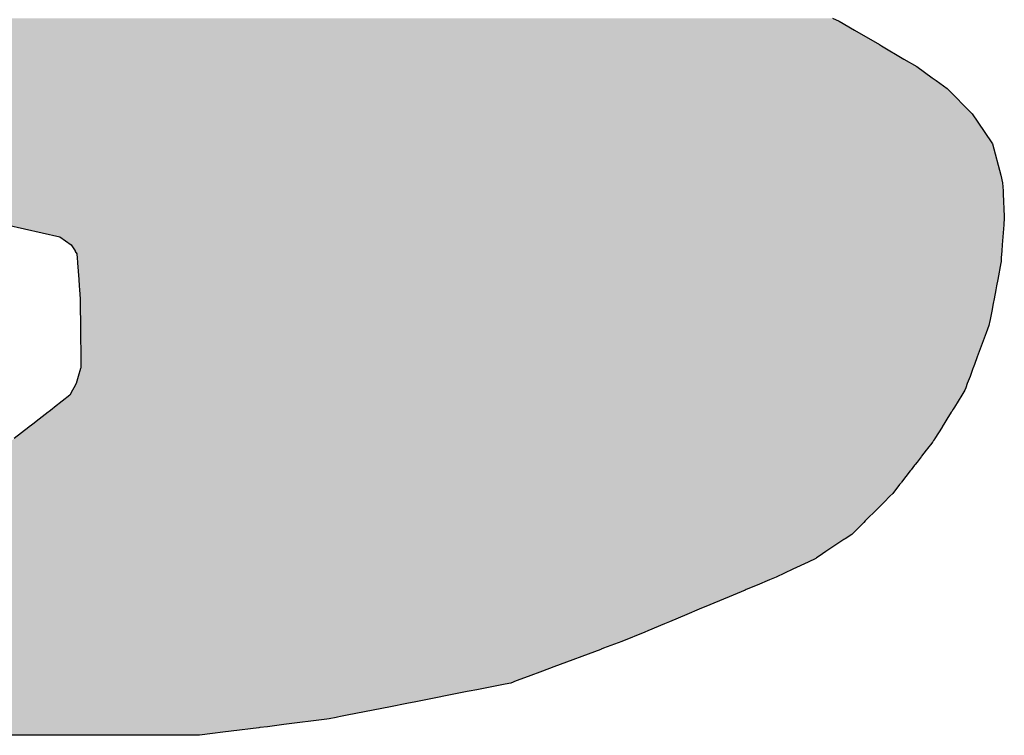
# Model space of a CAD drawing. Units: millimetres. Extents: x 145055 to 179915, y -3443 to 11062.
# Drawn here: x 179512 to 179547, y 1984 to 2009 of the extents above; entities that cross this region are included whole.
import ezdxf

# ---------------------------------------------------------------- set-up
doc = ezdxf.new("R2010")
doc.units = ezdxf.units.MM
doc.header["$MEASUREMENT"] = 0

# ---------------------------------------------------------------- blocks, each defined once
blk = doc.blocks.new('*U97')
at = {"color": 157, "linetype": 'Continuous'}
for p, q in [((236705.138, 199880.811), (236705.646, 199880.604)), ((236705.646, 199880.604), (236706.806, 199879.928)), ((236706.806, 199879.928), (236708.681, 199878.835)), ((236708.681, 199878.835), (236708.828, 199878.748)), ((236708.828, 199878.748), (236710.507, 199877.757)), ((236710.507, 199877.757), (236711.463, 199877.192)), ((236711.463, 199877.192), (236712.633, 199876.348)), ((236712.633, 199876.348), (236712.855, 199876.188)), ((236712.855, 199876.188), (236712.918, 199876.142)), ((236712.918, 199876.142), (236713.739, 199875.55)), ((236713.739, 199875.55), (236715.636, 199873.654)), ((236715.636, 199873.654), (236716.527, 199872.319)), ((236716.527, 199872.319), (236717.154, 199871.38)), ((236717.154, 199871.38), (236717.768, 199869.029)), ((236717.768, 199869.029), (236717.913, 199868.473)), ((236717.913, 199868.473), (236717.943, 199867.87)), ((236717.943, 199867.87), (236717.954, 199867.649)), ((236717.954, 199867.649), (236718.039, 199865.946)), ((236718.024, 199865.74), (236718.001, 199865.418)), ((236718.039, 199865.946), (236718.024, 199865.74)), ((236718.024, 199865.74), (236718.024, 199865.74)), ((236643.191, 199865.314), (236647.173, 199864.425)), ((236717.993, 199865.314), (236717.929, 199864.425)), ((236718.001, 199865.418), (236717.993, 199865.314)), ((236647.173, 199864.425), (236648.031, 199863.806)), ((236717.929, 199864.425), (236717.884, 199863.806)), ((236648.031, 199863.806), (236648.311, 199863.352)), ((236717.884, 199863.806), (236717.851, 199863.352)), ((236648.311, 199863.352), (236648.331, 199863.318)), ((236648.331, 199863.318), (236648.441, 199863.14)), ((236648.441, 199863.14), (236648.465, 199862.823)), ((236648.465, 199862.823), (236648.488, 199862.515)), ((236717.813, 199862.823), (236717.791, 199862.515)), ((236717.836, 199863.14), (236717.813, 199862.823)), ((236717.849, 199863.318), (236717.836, 199863.14)), ((236717.851, 199863.352), (236717.849, 199863.318)), ((236648.488, 199862.515), (236648.492, 199862.458)), ((236648.492, 199862.458), (236648.586, 199861.214)), ((236717.787, 199862.458), (236717.547, 199861.214)), ((236717.791, 199862.515), (236717.787, 199862.458)), ((236648.586, 199861.214), (236648.622, 199860.744)), ((236717.547, 199861.214), (236717.457, 199860.744)), ((236648.622, 199860.744), (236648.645, 199860.437)), ((236648.645, 199860.437), (236648.697, 199859.752)), ((236717.398, 199860.437), (236717.266, 199859.752)), ((236717.457, 199860.744), (236717.398, 199860.437)), ((236648.697, 199859.752), (236648.7, 199859.407)), ((236717.266, 199859.752), (236717.199, 199859.407)), ((236648.7, 199859.407), (236648.706, 199858.847)), ((236717.199, 199859.407), (236717.092, 199858.847)), ((236648.706, 199858.847), (236648.712, 199858.198)), ((236648.712, 199858.198), (236648.714, 199857.992)), ((236716.967, 199858.198), (236716.927, 199857.992)), ((236717.092, 199858.847), (236716.967, 199858.198)), ((236648.714, 199857.992), (236648.715, 199857.886)), ((236648.715, 199857.886), (236648.716, 199857.771)), ((236648.716, 199857.771), (236648.722, 199857.205)), ((236716.885, 199857.771), (236716.675, 199857.205)), ((236716.907, 199857.886), (236716.885, 199857.771)), ((236716.927, 199857.992), (236716.907, 199857.886)), ((236648.722, 199857.205), (236648.74, 199855.414)), ((236716.675, 199857.205), (236716.011, 199855.414)), ((236648.74, 199855.414), (236648.746, 199854.82)), ((236716.011, 199855.414), (236715.791, 199854.82)), ((236648.733, 199854.524), (236648.555, 199853.941)), ((236648.748, 199854.575), (236648.733, 199854.524)), ((236648.746, 199854.82), (236648.748, 199854.575)), ((236715.681, 199854.524), (236715.465, 199853.941)), ((236715.7, 199854.575), (236715.681, 199854.524)), ((236715.791, 199854.82), (236715.7, 199854.575)), ((236648.555, 199853.941), (236648.389, 199853.396)), ((236715.465, 199853.941), (236715.263, 199853.396)), ((236648.222, 199853.081), (236648.128, 199852.903)), ((236648.389, 199853.396), (236648.222, 199853.081)), ((236715.147, 199853.081), (236715.08, 199852.903)), ((236715.263, 199853.396), (236715.147, 199853.081)), ((236647.928, 199852.526), (236646.776, 199851.631)), ((236648.128, 199852.903), (236647.928, 199852.526)), ((236714.847, 199852.526), (236714.292, 199851.631)), ((236715.08, 199852.903), (236714.847, 199852.526)), ((236646.776, 199851.631), (236646.596, 199851.491)), ((236714.292, 199851.631), (236714.206, 199851.491)), ((236646.295, 199851.256), (236645.621, 199850.733)), ((236646.372, 199851.316), (236646.295, 199851.256)), ((236646.596, 199851.491), (236646.372, 199851.316)), ((236714.06, 199851.256), (236713.736, 199850.733)), ((236714.097, 199851.316), (236714.06, 199851.256)), ((236714.206, 199851.491), (236714.097, 199851.316)), ((236644.849, 199850.133), (236644.294, 199849.702)), ((236644.868, 199850.148), (236644.849, 199850.133)), ((236645.033, 199850.276), (236644.868, 199850.148)), ((236645.139, 199850.358), (236645.033, 199850.276)), ((236645.621, 199850.733), (236645.139, 199850.358)), ((236713.364, 199850.133), (236713.097, 199849.702)), ((236713.373, 199850.148), (236713.364, 199850.133)), ((236713.453, 199850.276), (236713.373, 199850.148)), ((236713.504, 199850.358), (236713.453, 199850.276)), ((236713.736, 199850.733), (236713.504, 199850.358)), ((236644.294, 199849.702), (236643.753, 199849.281)), ((236713.097, 199849.702), (236712.836, 199849.281)), ((236712.598, 199848.94), (236712.281, 199848.53)), ((236712.648, 199849.005), (236712.598, 199848.94)), ((236712.672, 199849.036), (236712.648, 199849.005)), ((236712.735, 199849.117), (236712.672, 199849.036)), ((236712.809, 199849.236), (236712.735, 199849.117)), ((236712.824, 199849.261), (236712.809, 199849.236)), ((236712.836, 199849.281), (236712.824, 199849.261)), ((236711.803, 199847.913), (236711.646, 199847.709)), ((236711.834, 199847.952), (236711.803, 199847.913)), ((236712.183, 199848.403), (236711.834, 199847.952)), ((236712.189, 199848.411), (236712.183, 199848.403)), ((236712.202, 199848.428), (236712.189, 199848.411)), ((236712.281, 199848.53), (236712.202, 199848.428)), ((236711.31, 199847.275), (236711.039, 199846.924)), ((236711.342, 199847.316), (236711.31, 199847.275)), ((236711.496, 199847.515), (236711.342, 199847.316)), ((236711.646, 199847.709), (236711.496, 199847.515)), ((236710.979, 199846.847), (236710.33, 199846.007)), ((236711.039, 199846.924), (236710.979, 199846.847)), ((236710.182, 199845.816), (236709.667, 199845.15)), ((236710.293, 199845.96), (236710.182, 199845.816)), ((236710.33, 199846.007), (236710.293, 199845.96)), ((236709.46, 199844.943), (236709.028, 199844.512)), ((236709.667, 199845.15), (236709.46, 199844.943)), ((236708.824, 199844.308), (236708.519, 199844.003)), ((236709.028, 199844.512), (236708.824, 199844.308)), ((236708.519, 199844.003), (236707.61, 199843.095)), ((236707.218, 199842.703), (236707.152, 199842.637)), ((236707.49, 199842.974), (236707.218, 199842.703)), ((236707.61, 199843.095), (236707.49, 199842.974)), ((236706.6, 199842.085), (236706.1, 199841.752)), ((236707.152, 199842.637), (236706.6, 199842.085)), ((236706.006, 199841.69), (236704.659, 199840.793)), ((236706.1, 199841.752), (236706.006, 199841.69)), ((236704.158, 199840.459), (236703.942, 199840.315)), ((236704.659, 199840.793), (236704.158, 199840.459)), ((236703.315, 199840.008), (236702.176, 199839.468)), ((236703.893, 199840.283), (236703.315, 199840.008)), ((236703.942, 199840.315), (236703.893, 199840.283)), ((236702.176, 199839.468), (236700.918, 199838.871)), ((236699.488, 199838.275), (236698.679, 199837.938)), ((236700.415, 199838.662), (236699.488, 199838.275)), ((236700.918, 199838.871), (236700.415, 199838.662)), ((236697.702, 199837.53), (236695.935, 199836.793)), ((236698.585, 199837.898), (236697.702, 199837.53)), ((236698.679, 199837.938), (236698.585, 199837.898)), ((236695.935, 199836.793), (236695.15, 199836.466)), ((236694.224, 199836.08), (236692.909, 199835.531)), ((236695.15, 199836.466), (236694.224, 199836.08)), ((236692.545, 199835.379), (236691.282, 199834.853)), ((236692.909, 199835.531), (236692.545, 199835.379)), ((236691.053, 199834.757), (236689.349, 199834.047)), ((236691.282, 199834.853), (236691.053, 199834.757)), ((236689.349, 199834.047), (236687.973, 199833.533)), ((236687.764, 199833.455), (236684.233, 199832.137)), ((236687.8, 199833.469), (236687.764, 199833.455)), ((236687.973, 199833.533), (236687.8, 199833.469)), ((236683.398, 199831.826), (236682.304, 199831.417)), ((236684.233, 199832.137), (236683.398, 199831.826)), ((236680.585, 199830.849), (236678.45, 199830.428)), ((236680.999, 199830.93), (236680.585, 199830.849)), ((236681.403, 199831.081), (236680.999, 199830.93)), ((236682.304, 199831.417), (236681.403, 199831.081)), ((236677.724, 199830.285), (236673.875, 199829.527)), ((236677.882, 199830.316), (236677.724, 199830.285)), ((236678.45, 199830.428), (236677.882, 199830.316)), ((236673.212, 199829.396), (236671.977, 199829.153)), ((236673.875, 199829.527), (236673.212, 199829.396)), ((236671.977, 199829.153), (236668.729, 199828.513)), ((236667.192, 199828.211), (236663.98, 199827.805)), ((236667.38, 199828.247), (236667.192, 199828.211)), ((236667.9, 199828.35), (236667.38, 199828.247)), ((236667.994, 199828.368), (236667.9, 199828.35)), ((236667.995, 199828.369), (236667.994, 199828.368)), ((236668.234, 199828.416), (236667.995, 199828.369)), ((236668.491, 199828.466), (236668.234, 199828.416)), ((236668.729, 199828.513), (236668.491, 199828.466)), ((236659.413, 199827.229), (236658.622, 199827.129)), ((236660.034, 199827.307), (236659.413, 199827.229)), ((236662.103, 199827.568), (236660.034, 199827.307)), ((236662.11, 199827.569), (236662.103, 199827.568)), ((236662.189, 199827.579), (236662.11, 199827.569)), ((236662.748, 199827.65), (236662.189, 199827.579)), ((236663.98, 199827.805), (236662.748, 199827.65)), ((236657.635, 199827.004), (236601.779, 199827.005)), ((236657.645, 199827.005), (236657.635, 199827.004)), ((236658.622, 199827.129), (236657.645, 199827.005))]:
    blk.add_line(p, q, dxfattribs=at)
for points in [[(236584.584, 199880.811), (236585.164, 199880.604), (236705.646, 199880.604)], [(236585.164, 199880.604), (236587.058, 199879.928), (236706.806, 199879.928)], [(236587.058, 199879.928), (236590.934, 199878.835), (236708.681, 199878.835)], [(236590.934, 199878.835), (236591.241, 199878.748), (236708.828, 199878.748)], [(236591.241, 199878.748), (236594.864, 199877.757), (236710.507, 199877.757)], [(236594.864, 199877.757), (236596.653, 199877.192), (236711.463, 199877.192)], [(236596.653, 199877.192), (236599.328, 199876.348), (236712.633, 199876.348)], [(236599.328, 199876.348), (236599.888, 199876.188), (236712.855, 199876.188)], [(236599.888, 199876.188), (236600.049, 199876.142), (236712.918, 199876.142)], [(236600.049, 199876.142), (236602.126, 199875.55), (236713.739, 199875.55)], [(236602.126, 199875.55), (236608.77, 199873.654), (236715.636, 199873.654)], [(236608.77, 199873.654), (236613.451, 199872.319), (236716.527, 199872.319)], [(236613.451, 199872.319), (236617.724, 199871.38), (236717.154, 199871.38)], [(236617.724, 199871.38), (236628.417, 199869.029), (236717.768, 199869.029)], [(236628.417, 199869.029), (236630.945, 199868.473), (236717.913, 199868.473)], [(236630.945, 199868.473), (236633.69, 199867.87), (236717.943, 199867.87)], [(236633.69, 199867.87), (236634.694, 199867.649), (236717.954, 199867.649)], [(236634.694, 199867.649), (236640.891, 199865.946), (236718.039, 199865.946)], [(236640.891, 199865.946), (236641.643, 199865.74), (236718.024, 199865.74)], [(236641.643, 199865.74), (236641.643, 199865.74), (236718.024, 199865.74)], [(236641.643, 199865.74), (236718.024, 199865.74), (236718.024, 199865.74)], [(236641.643, 199865.74), (236642.812, 199865.418), (236718.001, 199865.418)], [(236642.812, 199865.418), (236643.191, 199865.314), (236717.993, 199865.314)], [(236643.191, 199865.314), (236647.173, 199864.425), (236717.929, 199864.425)], [(236647.173, 199864.425), (236648.031, 199863.806), (236717.884, 199863.806)], [(236648.031, 199863.806), (236648.311, 199863.352), (236717.851, 199863.352)], [(236648.311, 199863.352), (236648.331, 199863.318), (236717.849, 199863.318)], [(236648.331, 199863.318), (236648.441, 199863.14), (236717.836, 199863.14)], [(236648.441, 199863.14), (236648.465, 199862.823), (236717.813, 199862.823)], [(236648.465, 199862.823), (236648.488, 199862.515), (236717.791, 199862.515)], [(236648.488, 199862.515), (236648.492, 199862.458), (236717.787, 199862.458)], [(236648.492, 199862.458), (236648.586, 199861.214), (236717.547, 199861.214)], [(236648.586, 199861.214), (236648.622, 199860.744), (236717.457, 199860.744)], [(236648.622, 199860.744), (236648.645, 199860.437), (236717.398, 199860.437)], [(236648.645, 199860.437), (236648.697, 199859.752), (236717.266, 199859.752)], [(236648.697, 199859.752), (236648.7, 199859.407), (236717.199, 199859.407)], [(236648.7, 199859.407), (236648.706, 199858.847), (236717.092, 199858.847)], [(236648.706, 199858.847), (236648.712, 199858.198), (236716.967, 199858.198)], [(236648.712, 199858.198), (236648.714, 199857.992), (236716.927, 199857.992)], [(236648.714, 199857.992), (236648.715, 199857.886), (236716.907, 199857.886)], [(236648.715, 199857.886), (236648.716, 199857.771), (236716.885, 199857.771)], [(236648.716, 199857.771), (236648.722, 199857.205), (236716.675, 199857.205)], [(236648.722, 199857.205), (236648.74, 199855.414), (236716.011, 199855.414)], [(236648.74, 199855.414), (236648.746, 199854.82), (236715.791, 199854.82)], [(236648.733, 199854.524), (236648.555, 199853.941), (236715.465, 199853.941)], [(236648.748, 199854.575), (236648.733, 199854.524), (236715.681, 199854.524)], [(236648.746, 199854.82), (236648.748, 199854.575), (236715.7, 199854.575)], [(236648.555, 199853.941), (236648.389, 199853.396), (236715.263, 199853.396)], [(236648.222, 199853.081), (236648.128, 199852.903), (236715.08, 199852.903)], [(236648.389, 199853.396), (236648.222, 199853.081), (236715.147, 199853.081)], [(236647.928, 199852.526), (236646.776, 199851.631), (236714.292, 199851.631)], [(236648.128, 199852.903), (236647.928, 199852.526), (236714.847, 199852.526)], [(236646.776, 199851.631), (236646.596, 199851.491), (236714.206, 199851.491)], [(236646.295, 199851.256), (236645.621, 199850.733), (236713.736, 199850.733)], [(236646.372, 199851.316), (236646.295, 199851.256), (236714.06, 199851.256)], [(236646.596, 199851.491), (236646.372, 199851.316), (236714.097, 199851.316)], [(236644.849, 199850.133), (236644.294, 199849.702), (236713.097, 199849.702)], [(236644.868, 199850.148), (236644.849, 199850.133), (236713.364, 199850.133)], [(236645.033, 199850.276), (236644.868, 199850.148), (236713.373, 199850.148)], [(236645.139, 199850.358), (236645.033, 199850.276), (236713.453, 199850.276)], [(236645.621, 199850.733), (236645.139, 199850.358), (236713.504, 199850.358)], [(236644.294, 199849.702), (236643.753, 199849.281), (236712.836, 199849.281)], [(236643.314, 199848.94), (236642.187, 199848.53), (236712.281, 199848.53)], [(236643.398, 199849.005), (236643.314, 199848.94), (236712.598, 199848.94)], [(236643.437, 199849.036), (236643.398, 199849.005), (236712.648, 199849.005)], [(236643.542, 199849.117), (236643.437, 199849.036), (236712.672, 199849.036)], [(236643.695, 199849.236), (236643.542, 199849.117), (236712.735, 199849.117)], [(236643.727, 199849.261), (236643.695, 199849.236), (236712.809, 199849.236)], [(236643.753, 199849.281), (236643.727, 199849.261), (236712.824, 199849.261)], [(236558.498, 199847.913), (236558.481, 199847.709), (236711.646, 199847.709)], [(236558.502, 199847.952), (236558.498, 199847.913), (236711.803, 199847.913)], [(236558.541, 199848.403), (236558.502, 199847.952), (236711.834, 199847.952)], [(236558.542, 199848.411), (236558.541, 199848.403), (236712.183, 199848.403)], [(236558.543, 199848.428), (236558.542, 199848.411), (236712.189, 199848.411)], [(236642.187, 199848.53), (236640.495, 199848.428), (236712.202, 199848.428)], [(236558.443, 199847.275), (236558.412, 199846.924), (236711.039, 199846.924)], [(236558.446, 199847.316), (236558.443, 199847.275), (236711.31, 199847.275)], [(236558.464, 199847.515), (236558.446, 199847.316), (236711.342, 199847.316)], [(236558.481, 199847.709), (236558.464, 199847.515), (236711.496, 199847.515)], [(236558.412, 199846.924), (236558.419, 199846.847), (236710.979, 199846.847)], [(236558.419, 199846.847), (236558.489, 199846.007), (236710.33, 199846.007)], [(236558.489, 199846.007), (236558.493, 199845.96), (236710.293, 199845.96)], [(236558.493, 199845.96), (236558.505, 199845.816), (236710.182, 199845.816)], [(236558.505, 199845.816), (236558.56, 199845.15), (236709.667, 199845.15)], [(236558.56, 199845.15), (236558.578, 199844.943), (236709.46, 199844.943)], [(236558.578, 199844.943), (236558.613, 199844.512), (236709.028, 199844.512)], [(236558.613, 199844.512), (236558.659, 199844.308), (236708.824, 199844.308)], [(236558.659, 199844.308), (236558.727, 199844.003), (236708.519, 199844.003)], [(236558.727, 199844.003), (236558.929, 199843.095), (236707.61, 199843.095)], [(236558.929, 199843.095), (236558.955, 199842.974), (236707.49, 199842.974)], [(236558.955, 199842.974), (236559.016, 199842.703), (236707.218, 199842.703)], [(236559.016, 199842.703), (236559.057, 199842.637), (236707.152, 199842.637)], [(236559.057, 199842.637), (236559.406, 199842.085), (236706.6, 199842.085)], [(236559.406, 199842.085), (236559.616, 199841.752), (236706.1, 199841.752)], [(236559.616, 199841.752), (236559.656, 199841.69), (236706.006, 199841.69)], [(236559.656, 199841.69), (236560.223, 199840.793), (236704.659, 199840.793)], [(236560.223, 199840.793), (236560.597, 199840.459), (236704.158, 199840.459)], [(236560.597, 199840.459), (236560.758, 199840.315), (236703.942, 199840.315)], [(236560.758, 199840.315), (236560.794, 199840.283), (236703.893, 199840.283)], [(236560.794, 199840.283), (236561.101, 199840.008), (236703.315, 199840.008)], [(236561.101, 199840.008), (236561.706, 199839.468), (236702.176, 199839.468)], [(236561.706, 199839.468), (236562.374, 199838.871), (236700.918, 199838.871)], [(236562.374, 199838.871), (236562.609, 199838.662), (236700.415, 199838.662)], [(236562.609, 199838.662), (236563.042, 199838.275), (236699.488, 199838.275)], [(236563.042, 199838.275), (236563.642, 199837.938), (236698.679, 199837.938)], [(236563.642, 199837.938), (236563.712, 199837.898), (236698.585, 199837.898)], [(236563.712, 199837.898), (236564.367, 199837.53), (236697.702, 199837.53)], [(236564.367, 199837.53), (236565.679, 199836.793), (236695.935, 199836.793)], [(236565.679, 199836.793), (236566.261, 199836.466), (236695.15, 199836.466)], [(236566.261, 199836.466), (236566.921, 199836.08), (236694.224, 199836.08)], [(236566.921, 199836.08), (236567.857, 199835.531), (236692.909, 199835.531)], [(236567.857, 199835.531), (236568.116, 199835.379), (236692.545, 199835.379)], [(236568.116, 199835.379), (236569.015, 199834.853), (236691.282, 199834.853)], [(236569.015, 199834.853), (236569.178, 199834.757), (236691.053, 199834.757)], [(236569.178, 199834.757), (236570.625, 199834.047), (236689.349, 199834.047)], [(236570.625, 199834.047), (236571.67, 199833.533), (236687.973, 199833.533)], [(236571.67, 199833.533), (236571.801, 199833.469), (236687.8, 199833.469)], [(236571.801, 199833.469), (236571.829, 199833.455), (236687.764, 199833.455)], [(236571.829, 199833.455), (236574.512, 199832.137), (236684.233, 199832.137)], [(236574.512, 199832.137), (236575.52, 199831.826), (236683.398, 199831.826)], [(236575.52, 199831.826), (236576.842, 199831.417), (236682.304, 199831.417)], [(236576.842, 199831.417), (236577.93, 199831.081), (236681.403, 199831.081)], [(236577.93, 199831.081), (236578.418, 199830.93), (236680.999, 199830.93)], [(236578.418, 199830.93), (236578.682, 199830.849), (236680.585, 199830.849)], [(236578.682, 199830.849), (236580.044, 199830.428), (236678.45, 199830.428)], [(236580.044, 199830.428), (236580.456, 199830.316), (236677.882, 199830.316)], [(236580.456, 199830.316), (236580.57, 199830.285), (236677.724, 199830.285)], [(236580.57, 199830.285), (236583.361, 199829.527), (236673.875, 199829.527)], [(236583.361, 199829.527), (236583.841, 199829.396), (236673.212, 199829.396)], [(236583.841, 199829.396), (236584.737, 199829.153), (236671.977, 199829.153)], [(236584.737, 199829.153), (236587.092, 199828.513), (236668.729, 199828.513)], [(236587.092, 199828.513), (236587.339, 199828.466), (236668.491, 199828.466)], [(236587.339, 199828.466), (236587.605, 199828.416), (236668.234, 199828.416)], [(236587.605, 199828.416), (236587.852, 199828.369), (236667.995, 199828.369)], [(236587.852, 199828.369), (236587.853, 199828.368), (236667.994, 199828.368)], [(236587.853, 199828.368), (236587.95, 199828.35), (236667.9, 199828.35)], [(236587.95, 199828.35), (236588.489, 199828.247), (236667.38, 199828.247)], [(236588.489, 199828.247), (236588.683, 199828.211), (236667.192, 199828.211)], [(236588.683, 199828.211), (236590.813, 199827.805), (236663.98, 199827.805)], [(236590.813, 199827.805), (236591.63, 199827.65), (236662.748, 199827.65)], [(236591.63, 199827.65), (236592, 199827.579), (236662.189, 199827.579)], [(236592, 199827.579), (236592.053, 199827.569), (236662.11, 199827.569)], [(236592.053, 199827.569), (236592.058, 199827.568), (236662.103, 199827.568)], [(236592.058, 199827.568), (236593.43, 199827.307), (236660.034, 199827.307)], [(236593.43, 199827.307), (236595.602, 199827.229), (236659.413, 199827.229)], [(236595.602, 199827.229), (236598.364, 199827.129), (236658.622, 199827.129)], [(236598.364, 199827.129), (236601.779, 199827.005), (236657.645, 199827.005)]]:
    blk.add_solid(points, dxfattribs=at)
at = {"color": 157, "linetype": 'Continuous', "extrusion": (0, 0, -1)}
for points in [[(-236584.584, 199880.811), (-236705.138, 199880.811), (-236705.646, 199880.604)], [(-236585.164, 199880.604), (-236705.646, 199880.604), (-236706.806, 199879.928)], [(-236587.058, 199879.928), (-236706.806, 199879.928), (-236708.681, 199878.835)], [(-236590.934, 199878.835), (-236708.681, 199878.835), (-236708.828, 199878.748)], [(-236591.241, 199878.748), (-236708.828, 199878.748), (-236710.507, 199877.757)], [(-236594.864, 199877.757), (-236710.507, 199877.757), (-236711.463, 199877.192)], [(-236596.653, 199877.192), (-236711.463, 199877.192), (-236712.633, 199876.348)], [(-236599.328, 199876.348), (-236712.633, 199876.348), (-236712.855, 199876.188)], [(-236599.888, 199876.188), (-236712.855, 199876.188), (-236712.918, 199876.142)], [(-236600.049, 199876.142), (-236712.918, 199876.142), (-236713.739, 199875.55)], [(-236602.126, 199875.55), (-236713.739, 199875.55), (-236715.636, 199873.654)], [(-236608.77, 199873.654), (-236715.636, 199873.654), (-236716.527, 199872.319)], [(-236613.451, 199872.319), (-236716.527, 199872.319), (-236717.154, 199871.38)], [(-236617.724, 199871.38), (-236717.154, 199871.38), (-236717.768, 199869.029)], [(-236628.417, 199869.029), (-236717.768, 199869.029), (-236717.913, 199868.473)], [(-236630.945, 199868.473), (-236717.913, 199868.473), (-236717.943, 199867.87)], [(-236633.69, 199867.87), (-236717.943, 199867.87), (-236717.954, 199867.649)], [(-236634.694, 199867.649), (-236717.954, 199867.649), (-236718.039, 199865.946)], [(-236640.891, 199865.946), (-236718.039, 199865.946), (-236718.024, 199865.74)], [(-236641.643, 199865.74), (-236718.024, 199865.74), (-236718.001, 199865.418)], [(-236642.812, 199865.418), (-236718.001, 199865.418), (-236717.993, 199865.314)], [(-236643.191, 199865.314), (-236717.993, 199865.314), (-236717.929, 199864.425)], [(-236647.173, 199864.425), (-236717.929, 199864.425), (-236717.884, 199863.806)], [(-236648.031, 199863.806), (-236717.884, 199863.806), (-236717.851, 199863.352)], [(-236648.311, 199863.352), (-236717.851, 199863.352), (-236717.849, 199863.318)], [(-236648.331, 199863.318), (-236717.849, 199863.318), (-236717.836, 199863.14)], [(-236648.441, 199863.14), (-236717.836, 199863.14), (-236717.813, 199862.823)], [(-236648.465, 199862.823), (-236717.813, 199862.823), (-236717.791, 199862.515)], [(-236648.488, 199862.515), (-236717.791, 199862.515), (-236717.787, 199862.458)], [(-236648.492, 199862.458), (-236717.787, 199862.458), (-236717.547, 199861.214)], [(-236648.586, 199861.214), (-236717.547, 199861.214), (-236717.457, 199860.744)], [(-236648.622, 199860.744), (-236717.457, 199860.744), (-236717.398, 199860.437)], [(-236648.645, 199860.437), (-236717.398, 199860.437), (-236717.266, 199859.752)], [(-236648.697, 199859.752), (-236717.266, 199859.752), (-236717.199, 199859.407)], [(-236648.7, 199859.407), (-236717.199, 199859.407), (-236717.092, 199858.847)], [(-236648.706, 199858.847), (-236717.092, 199858.847), (-236716.967, 199858.198)], [(-236648.712, 199858.198), (-236716.967, 199858.198), (-236716.927, 199857.992)], [(-236648.714, 199857.992), (-236716.927, 199857.992), (-236716.907, 199857.886)], [(-236648.715, 199857.886), (-236716.907, 199857.886), (-236716.885, 199857.771)], [(-236648.716, 199857.771), (-236716.885, 199857.771), (-236716.675, 199857.205)], [(-236648.722, 199857.205), (-236716.675, 199857.205), (-236716.011, 199855.414)], [(-236648.74, 199855.414), (-236716.011, 199855.414), (-236715.791, 199854.82)], [(-236648.733, 199854.524), (-236715.681, 199854.524), (-236715.465, 199853.941)], [(-236648.746, 199854.82), (-236715.791, 199854.82), (-236715.7, 199854.575)], [(-236648.748, 199854.575), (-236715.7, 199854.575), (-236715.681, 199854.524)], [(-236648.555, 199853.941), (-236715.465, 199853.941), (-236715.263, 199853.396)], [(-236648.222, 199853.081), (-236715.147, 199853.081), (-236715.08, 199852.903)], [(-236648.389, 199853.396), (-236715.263, 199853.396), (-236715.147, 199853.081)], [(-236647.928, 199852.526), (-236714.847, 199852.526), (-236714.292, 199851.631)], [(-236648.128, 199852.903), (-236715.08, 199852.903), (-236714.847, 199852.526)], [(-236646.776, 199851.631), (-236714.292, 199851.631), (-236714.206, 199851.491)], [(-236646.295, 199851.256), (-236714.06, 199851.256), (-236713.736, 199850.733)], [(-236646.372, 199851.316), (-236714.097, 199851.316), (-236714.06, 199851.256)], [(-236646.596, 199851.491), (-236714.206, 199851.491), (-236714.097, 199851.316)], [(-236644.849, 199850.133), (-236713.364, 199850.133), (-236713.097, 199849.702)], [(-236644.868, 199850.148), (-236713.373, 199850.148), (-236713.364, 199850.133)], [(-236645.033, 199850.276), (-236713.453, 199850.276), (-236713.373, 199850.148)], [(-236645.139, 199850.358), (-236713.504, 199850.358), (-236713.453, 199850.276)], [(-236645.621, 199850.733), (-236713.736, 199850.733), (-236713.504, 199850.358)], [(-236644.294, 199849.702), (-236713.097, 199849.702), (-236712.836, 199849.281)], [(-236643.314, 199848.94), (-236712.598, 199848.94), (-236712.281, 199848.53)], [(-236643.398, 199849.005), (-236712.648, 199849.005), (-236712.598, 199848.94)], [(-236643.437, 199849.036), (-236712.672, 199849.036), (-236712.648, 199849.005)], [(-236643.542, 199849.117), (-236712.735, 199849.117), (-236712.672, 199849.036)], [(-236643.695, 199849.236), (-236712.809, 199849.236), (-236712.735, 199849.117)], [(-236643.727, 199849.261), (-236712.824, 199849.261), (-236712.809, 199849.236)], [(-236643.753, 199849.281), (-236712.836, 199849.281), (-236712.824, 199849.261)], [(-236558.498, 199847.913), (-236711.803, 199847.913), (-236711.646, 199847.709)], [(-236558.502, 199847.952), (-236711.834, 199847.952), (-236711.803, 199847.913)], [(-236558.541, 199848.403), (-236712.183, 199848.403), (-236711.834, 199847.952)], [(-236558.542, 199848.411), (-236712.189, 199848.411), (-236712.183, 199848.403)], [(-236558.543, 199848.428), (-236712.202, 199848.428), (-236712.189, 199848.411)], [(-236642.187, 199848.53), (-236712.281, 199848.53), (-236712.202, 199848.428)], [(-236558.443, 199847.275), (-236711.31, 199847.275), (-236711.039, 199846.924)], [(-236558.446, 199847.316), (-236711.342, 199847.316), (-236711.31, 199847.275)], [(-236558.464, 199847.515), (-236711.496, 199847.515), (-236711.342, 199847.316)], [(-236558.481, 199847.709), (-236711.646, 199847.709), (-236711.496, 199847.515)], [(-236558.412, 199846.924), (-236711.039, 199846.924), (-236710.979, 199846.847)], [(-236558.419, 199846.847), (-236710.979, 199846.847), (-236710.33, 199846.007)], [(-236558.489, 199846.007), (-236710.33, 199846.007), (-236710.293, 199845.96)], [(-236558.493, 199845.96), (-236710.293, 199845.96), (-236710.182, 199845.816)], [(-236558.505, 199845.816), (-236710.182, 199845.816), (-236709.667, 199845.15)], [(-236558.56, 199845.15), (-236709.667, 199845.15), (-236709.46, 199844.943)], [(-236558.578, 199844.943), (-236709.46, 199844.943), (-236709.028, 199844.512)], [(-236558.613, 199844.512), (-236709.028, 199844.512), (-236708.824, 199844.308)], [(-236558.659, 199844.308), (-236708.824, 199844.308), (-236708.519, 199844.003)], [(-236558.727, 199844.003), (-236708.519, 199844.003), (-236707.61, 199843.095)], [(-236558.929, 199843.095), (-236707.61, 199843.095), (-236707.49, 199842.974)], [(-236558.955, 199842.974), (-236707.49, 199842.974), (-236707.218, 199842.703)], [(-236559.016, 199842.703), (-236707.218, 199842.703), (-236707.152, 199842.637)], [(-236559.057, 199842.637), (-236707.152, 199842.637), (-236706.6, 199842.085)], [(-236559.406, 199842.085), (-236706.6, 199842.085), (-236706.1, 199841.752)], [(-236559.616, 199841.752), (-236706.1, 199841.752), (-236706.006, 199841.69)], [(-236559.656, 199841.69), (-236706.006, 199841.69), (-236704.659, 199840.793)], [(-236560.223, 199840.793), (-236704.659, 199840.793), (-236704.158, 199840.459)], [(-236560.597, 199840.459), (-236704.158, 199840.459), (-236703.942, 199840.315)], [(-236560.758, 199840.315), (-236703.942, 199840.315), (-236703.893, 199840.283)], [(-236560.794, 199840.283), (-236703.893, 199840.283), (-236703.315, 199840.008)], [(-236561.101, 199840.008), (-236703.315, 199840.008), (-236702.176, 199839.468)], [(-236561.706, 199839.468), (-236702.176, 199839.468), (-236700.918, 199838.871)], [(-236562.374, 199838.871), (-236700.918, 199838.871), (-236700.415, 199838.662)], [(-236562.609, 199838.662), (-236700.415, 199838.662), (-236699.488, 199838.275)], [(-236563.042, 199838.275), (-236699.488, 199838.275), (-236698.679, 199837.938)], [(-236563.642, 199837.938), (-236698.679, 199837.938), (-236698.585, 199837.898)], [(-236563.712, 199837.898), (-236698.585, 199837.898), (-236697.702, 199837.53)], [(-236564.367, 199837.53), (-236697.702, 199837.53), (-236695.935, 199836.793)], [(-236565.679, 199836.793), (-236695.935, 199836.793), (-236695.15, 199836.466)], [(-236566.261, 199836.466), (-236695.15, 199836.466), (-236694.224, 199836.08)], [(-236566.921, 199836.08), (-236694.224, 199836.08), (-236692.909, 199835.531)], [(-236567.857, 199835.531), (-236692.909, 199835.531), (-236692.545, 199835.379)], [(-236568.116, 199835.379), (-236692.545, 199835.379), (-236691.282, 199834.853)], [(-236569.015, 199834.853), (-236691.282, 199834.853), (-236691.053, 199834.757)], [(-236569.178, 199834.757), (-236691.053, 199834.757), (-236689.349, 199834.047)], [(-236570.625, 199834.047), (-236689.349, 199834.047), (-236687.973, 199833.533)], [(-236571.67, 199833.533), (-236687.973, 199833.533), (-236687.8, 199833.469)], [(-236571.801, 199833.469), (-236687.8, 199833.469), (-236687.764, 199833.455)], [(-236571.829, 199833.455), (-236687.764, 199833.455), (-236684.233, 199832.137)], [(-236574.512, 199832.137), (-236684.233, 199832.137), (-236683.398, 199831.826)], [(-236575.52, 199831.826), (-236683.398, 199831.826), (-236682.304, 199831.417)], [(-236576.842, 199831.417), (-236682.304, 199831.417), (-236681.403, 199831.081)], [(-236577.93, 199831.081), (-236681.403, 199831.081), (-236680.999, 199830.93)], [(-236578.418, 199830.93), (-236680.999, 199830.93), (-236680.585, 199830.849)], [(-236578.682, 199830.849), (-236680.585, 199830.849), (-236678.45, 199830.428)], [(-236580.044, 199830.428), (-236678.45, 199830.428), (-236677.882, 199830.316)], [(-236580.456, 199830.316), (-236677.882, 199830.316), (-236677.724, 199830.285)], [(-236580.57, 199830.285), (-236677.724, 199830.285), (-236673.875, 199829.527)], [(-236583.361, 199829.527), (-236673.875, 199829.527), (-236673.212, 199829.396)], [(-236583.841, 199829.396), (-236673.212, 199829.396), (-236671.977, 199829.153)], [(-236584.737, 199829.153), (-236671.977, 199829.153), (-236668.729, 199828.513)], [(-236587.092, 199828.513), (-236668.729, 199828.513), (-236668.491, 199828.466)], [(-236587.339, 199828.466), (-236668.491, 199828.466), (-236668.234, 199828.416)], [(-236587.605, 199828.416), (-236668.234, 199828.416), (-236667.995, 199828.369)], [(-236587.852, 199828.369), (-236667.995, 199828.369), (-236667.994, 199828.368)], [(-236587.853, 199828.368), (-236667.994, 199828.368), (-236667.9, 199828.35)], [(-236587.95, 199828.35), (-236667.9, 199828.35), (-236667.38, 199828.247)], [(-236588.489, 199828.247), (-236667.38, 199828.247), (-236667.192, 199828.211)], [(-236588.683, 199828.211), (-236667.192, 199828.211), (-236663.98, 199827.805)], [(-236590.813, 199827.805), (-236663.98, 199827.805), (-236662.748, 199827.65)], [(-236591.63, 199827.65), (-236662.748, 199827.65), (-236662.189, 199827.579)], [(-236592, 199827.579), (-236662.189, 199827.579), (-236662.11, 199827.569)], [(-236592.053, 199827.569), (-236662.11, 199827.569), (-236662.103, 199827.568)], [(-236592.058, 199827.568), (-236662.103, 199827.568), (-236660.034, 199827.307)], [(-236593.43, 199827.307), (-236660.034, 199827.307), (-236659.413, 199827.229)], [(-236595.602, 199827.229), (-236659.413, 199827.229), (-236658.622, 199827.129)], [(-236598.364, 199827.129), (-236658.622, 199827.129), (-236657.645, 199827.005)], [(-236601.779, 199827.005), (-236657.645, 199827.005), (-236657.635, 199827.004)]]:
    blk.add_solid(points, dxfattribs=at)

msp = doc.modelspace()

# ---------------------------------------------------------------- block references
at = {"linetype": 'Continuous', "xscale": 0.4687695959146367, "yscale": 0.4687695959146367, "zscale": 0.4687695959146367}
msp.add_blockref('*U97', (68580.751, -91689.161), dxfattribs=at)

doc.saveas('drawing.dxf')
